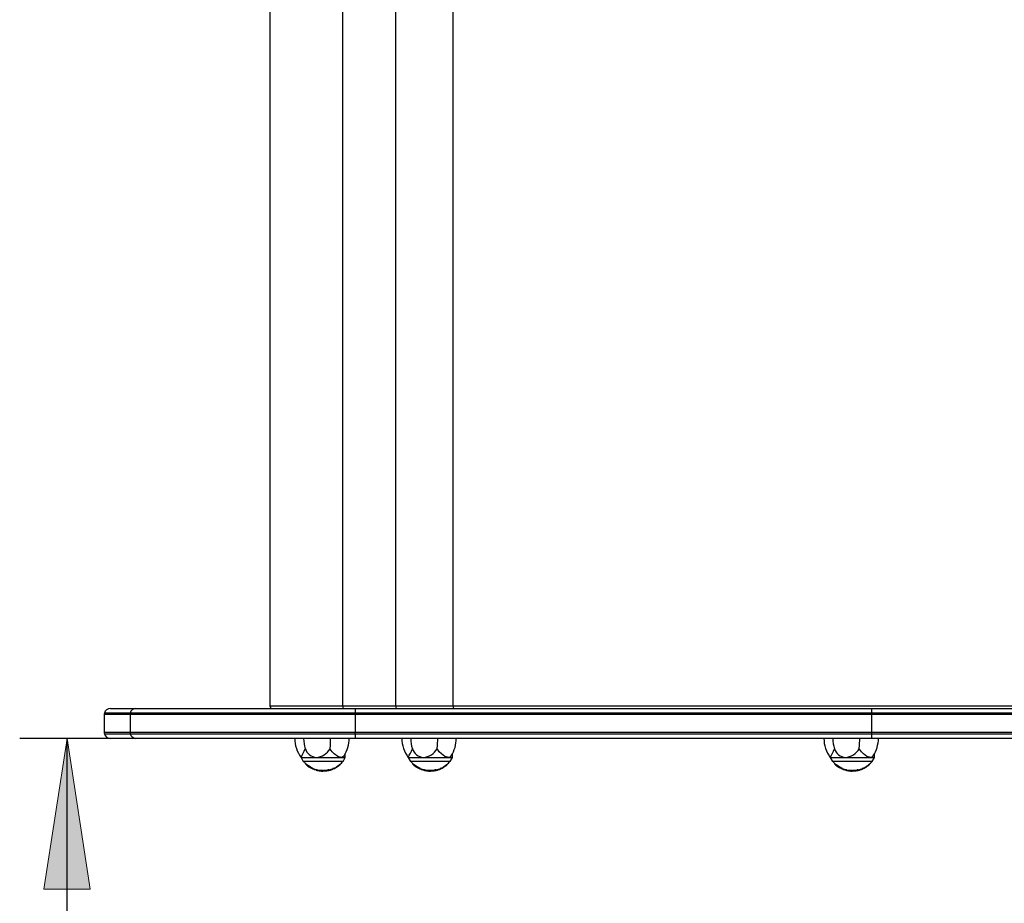
# Model space of a CAD drawing. Extents: x 150 to 1737, y -33 to 1080.
# Drawn here: x 877 to 990, y 519 to 620 of the extents above; entities that cross this region are included whole.
import ezdxf

# ---------------------------------------------------------------- set-up
doc = ezdxf.new("R2010")
doc.units = 0
doc.header["$MEASUREMENT"] = 0
doc.layers.get('0').update_dxf_attribs({"lineweight": 0})
doc.layers.add('DEFAULT', color=7, linetype='Continuous', lineweight=0)

# ---------------------------------------------------------------- blocks, each defined once
blk = doc.blocks.new('Block_5')
at = {"layer": 'DEFAULT', "true_color": 0x000000, "transparency": 33554687}
h = blk.add_hatch(color=18, dxfattribs=at)
h.dxf.hatch_style = 2
h.paths.add_polyline_path([(882.28, 537.47), (879.62, 520.15), (884.94, 520.15)])
at = {"layer": 'DEFAULT', "color": 18, "lineweight": 25, "true_color": 0x000000}
for p, q in [((909.95, 537.47), (876.83, 537.47)), ((882.28, 355.65), (882.28, 537.47))]:
    blk.add_line(p, q, dxfattribs=at)
at = {"layer": 'DEFAULT'}
blk.add_lwpolyline([(882.28, 537.47), (879.62, 520.15), (884.94, 520.15), (884.94, 520.15)], close=True, dxfattribs=at)

msp = doc.modelspace()

# ---------------------------------------------------------------- linework, layer by layer
at = {"color": 18, "lineweight": 25, "true_color": 0x000000}
for p, q in [((905.59, 715.56), (905.59, 541.2)), ((913.99, 541.2), (913.99, 715.56)), ((920.06, 541.2), (920.06, 715.56)), ((926.68, 541.2), (926.68, 715.56)), ((913.99, 541.2), (920.06, 541.2)), ((920.06, 541.2), (926.68, 541.2)), ((926.68, 541.2), (995.94, 541.2)), ((886.53, 540.2), (886.53, 538.2)), ((889.53, 540.38), (886.56, 540.38)), ((887.26, 540.92), (890.17, 540.92)), ((915.41, 540.2), (889.51, 540.2)), ((889.51, 540.2), (889.51, 538.2)), ((915.41, 540.38), (889.53, 540.38)), ((890.17, 540.92), (915.41, 540.92)), ((915.41, 540.92), (974.78, 540.92)), ((974.78, 540.38), (915.41, 540.38)), ((915.41, 540.2), (915.41, 540.38)), ((974.78, 540.2), (915.41, 540.2)), ((915.41, 540.2), (915.41, 538.2)), ((974.78, 540.92), (1017.45, 540.92)), ((1017.02, 540.38), (974.78, 540.38)), ((974.78, 540.2), (974.78, 540.38)), ((974.78, 540.2), (974.78, 538.2)), ((1017.01, 540.2), (974.78, 540.2)), ((886.56, 538.01), (889.53, 538.01)), ((889.51, 538.2), (915.41, 538.2)), ((889.53, 538.01), (915.41, 538.01)), ((915.41, 538.2), (974.78, 538.2)), ((915.41, 538.01), (915.41, 538.2)), ((915.41, 538.01), (974.78, 538.01)), ((974.78, 538.2), (974.78, 538.01)), ((974.78, 538.2), (1017.01, 538.2)), ((974.78, 538.01), (1017.02, 538.01)), ((890.17, 537.47), (887.26, 537.47)), ((915.41, 537.47), (890.17, 537.47)), ((974.78, 537.47), (915.41, 537.47)), ((1017.45, 537.47), (974.78, 537.47)), ((914.27, 535.29), (914.27, 535.72)), ((926.59, 535.29), (926.59, 535.72)), ((975.12, 535.29), (975.12, 535.72)), ((909.18, 535.29), (909.44, 534.83)), ((909.18, 535.29), (910.94, 535.29)), ((914.01, 534.83), (909.44, 534.83)), ((909.45, 534.85), (914, 534.85)), ((909.68, 534.6), (909.68, 534.53)), ((910.94, 535.29), (913.78, 535.29)), ((913.7, 534.47), (913.7, 534.53)), ((913.78, 535.29), (914.27, 535.29)), ((914.01, 534.83), (914.27, 535.29)), ((921.49, 535.29), (921.76, 534.83)), ((921.49, 535.29), (923.25, 535.29)), ((926.32, 534.83), (921.76, 534.83)), ((921.77, 534.85), (926.31, 534.85)), ((921.99, 534.6), (921.99, 534.53)), ((923.25, 535.29), (926.1, 535.29)), ((926.01, 534.47), (926.01, 534.53)), ((926.1, 535.29), (926.59, 535.29)), ((926.32, 534.83), (926.59, 535.29)), ((970.03, 535.29), (970.29, 534.83)), ((970.03, 535.29), (971.79, 535.29)), ((974.86, 534.83), (970.29, 534.83)), ((970.3, 534.85), (974.85, 534.85)), ((970.53, 534.6), (970.53, 534.53)), ((971.79, 535.29), (974.63, 535.29)), ((974.55, 534.47), (974.55, 534.53)), ((974.63, 535.29), (975.12, 535.29)), ((974.86, 534.83), (975.12, 535.29)), ((910.31, 534.08), (910.31, 534.08)), ((910.46, 534), (910.31, 534.08)), ((910.39, 534.06), (910.39, 534.12)), ((910.46, 534.05), (910.46, 534.05)), ((910.46, 534.05), (910.46, 534)), ((910.46, 534), (910.46, 534)), ((910.47, 534.05), (910.47, 534)), ((910.51, 534.03), (910.51, 533.98)), ((910.57, 534), (910.57, 533.95)), ((910.59, 533.94), (910.59, 533.99)), ((910.64, 533.92), (910.59, 533.94)), ((910.74, 533.93), (910.74, 533.89)), ((910.82, 533.91), (910.82, 533.86)), ((910.87, 533.84), (910.84, 533.85)), ((910.87, 533.89), (910.87, 533.84)), ((910.92, 533.87), (910.92, 533.83)), ((910.94, 533.87), (910.93, 533.87)), ((910.94, 533.82), (910.93, 533.82)), ((910.94, 533.87), (910.94, 533.82)), ((911.05, 533.79), (911.05, 533.84)), ((911.05, 533.84), (911.05, 533.84)), ((911.05, 533.84), (911.05, 533.79)), ((911.05, 533.79), (911.05, 533.79)), ((911.13, 533.83), (911.13, 533.78)), ((911.14, 533.82), (911.14, 533.78)), ((911.19, 533.82), (911.19, 533.77)), ((911.2, 533.81), (911.2, 533.77)), ((911.28, 533.79), (911.28, 533.75)), ((911.7, 533.7), (911.7, 533.76)), ((911.75, 533.76), (911.75, 533.75)), ((911.76, 533.76), (911.76, 533.72)), ((911.89, 533.77), (911.89, 533.72)), ((912.22, 533.76), (912.22, 533.8)), ((912.26, 533.85), (912.26, 533.81)), ((912.4, 533.81), (912.4, 533.86)), ((912.44, 533.85), (912.44, 533.8)), ((912.68, 533.87), (912.62, 533.85)), ((912.82, 533.98), (912.82, 533.93)), ((912.84, 533.98), (912.84, 533.93)), ((912.85, 533.99), (912.85, 533.94)), ((912.87, 534), (912.87, 533.95)), ((912.94, 533.98), (912.9, 533.96)), ((912.94, 534.03), (912.94, 533.98)), ((912.94, 534.03), (912.94, 533.98)), ((913.2, 534.16), (913.2, 534.11)), ((913.34, 534.25), (913.34, 534.2)), ((913.35, 534.26), (913.35, 534.21)), ((913.43, 534.26), (913.43, 534.31)), ((913.43, 534.26), (913.43, 534.31)), ((913.43, 534.31), (913.43, 534.31)), ((913.44, 534.32), (913.44, 534.27)), ((922.63, 534.08), (922.63, 534.08)), ((922.77, 534), (922.63, 534.08)), ((922.71, 534.06), (922.71, 534.12)), ((922.77, 534.05), (922.78, 534.05)), ((922.77, 534.05), (922.77, 534)), ((922.77, 534), (922.78, 534)), ((922.78, 534.05), (922.78, 534)), ((922.83, 534.03), (922.83, 533.98)), ((922.88, 534), (922.88, 533.95)), ((922.95, 533.92), (922.9, 533.94)), ((922.91, 533.94), (922.91, 533.99)), ((923.05, 533.93), (923.05, 533.89)), ((923.14, 533.91), (923.14, 533.86)), ((923.19, 533.84), (923.15, 533.85)), ((923.19, 533.89), (923.19, 533.84)), ((923.24, 533.87), (923.24, 533.83)), ((923.25, 533.87), (923.25, 533.87)), ((923.25, 533.87), (923.25, 533.82)), ((923.25, 533.82), (923.25, 533.82)), ((923.37, 533.79), (923.37, 533.84)), ((923.37, 533.84), (923.37, 533.84)), ((923.37, 533.84), (923.37, 533.79)), ((923.37, 533.79), (923.37, 533.79)), ((923.44, 533.83), (923.44, 533.78)), ((923.46, 533.82), (923.46, 533.78)), ((923.5, 533.82), (923.5, 533.77)), ((923.51, 533.81), (923.51, 533.77)), ((923.59, 533.79), (923.59, 533.75)), ((924.02, 533.7), (924.02, 533.76)), ((924.06, 533.76), (924.06, 533.75)), ((924.08, 533.76), (924.08, 533.72)), ((924.2, 533.77), (924.2, 533.72)), ((924.54, 533.76), (924.54, 533.8)), ((924.58, 533.85), (924.58, 533.81)), ((924.71, 533.81), (924.71, 533.86)), ((924.75, 533.85), (924.75, 533.8)), ((924.99, 533.87), (924.94, 533.85)), ((925.14, 533.98), (925.14, 533.93)), ((925.15, 533.98), (925.15, 533.93)), ((925.16, 533.99), (925.16, 533.94)), ((925.19, 534), (925.19, 533.95)), ((925.25, 533.98), (925.22, 533.96)), ((925.26, 534.03), (925.26, 533.98)), ((925.26, 534.03), (925.26, 533.98)), ((925.51, 534.16), (925.51, 534.11)), ((925.65, 534.25), (925.65, 534.2)), ((925.67, 534.26), (925.67, 534.21)), ((925.75, 534.32), (925.75, 534.27)), ((925.75, 534.26), (925.75, 534.31)), ((925.75, 534.26), (925.75, 534.31)), ((925.75, 534.31), (925.75, 534.31)), ((971.16, 534.08), (971.16, 534.08)), ((971.31, 534), (971.16, 534.08)), ((971.24, 534.06), (971.24, 534.12)), ((971.31, 534.05), (971.31, 534.05)), ((971.31, 534.05), (971.31, 534)), ((971.31, 534), (971.31, 534)), ((971.32, 534.05), (971.32, 534)), ((971.36, 534.03), (971.36, 533.98)), ((971.42, 534), (971.42, 533.95)), ((971.44, 533.94), (971.44, 533.99)), ((971.49, 533.92), (971.44, 533.94)), ((971.59, 533.93), (971.59, 533.89)), ((971.67, 533.91), (971.67, 533.86)), ((971.72, 533.84), (971.69, 533.85)), ((971.72, 533.89), (971.72, 533.84)), ((971.77, 533.87), (971.77, 533.83)), ((971.79, 533.87), (971.78, 533.87)), ((971.79, 533.82), (971.78, 533.82)), ((971.79, 533.87), (971.79, 533.82)), ((971.9, 533.79), (971.9, 533.84)), ((971.9, 533.84), (971.9, 533.84)), ((971.9, 533.84), (971.9, 533.79)), ((971.9, 533.79), (971.9, 533.79)), ((971.98, 533.83), (971.98, 533.78)), ((971.99, 533.82), (971.99, 533.78)), ((972.04, 533.82), (972.04, 533.77)), ((972.05, 533.81), (972.05, 533.77)), ((972.13, 533.79), (972.13, 533.75)), ((972.55, 533.7), (972.55, 533.76)), ((972.6, 533.76), (972.6, 533.75)), ((972.61, 533.76), (972.61, 533.72)), ((972.74, 533.77), (972.74, 533.72)), ((973.07, 533.76), (973.07, 533.8)), ((973.11, 533.85), (973.11, 533.81)), ((973.25, 533.81), (973.25, 533.86)), ((973.29, 533.85), (973.29, 533.8)), ((973.53, 533.87), (973.47, 533.85)), ((973.67, 533.98), (973.67, 533.93)), ((973.69, 533.98), (973.69, 533.93)), ((973.7, 533.99), (973.7, 533.94)), ((973.72, 534), (973.72, 533.95)), ((973.79, 533.98), (973.75, 533.96)), ((973.79, 534.03), (973.79, 533.98)), ((973.79, 534.03), (973.79, 533.98)), ((974.05, 534.16), (974.05, 534.11)), ((974.19, 534.25), (974.19, 534.2)), ((974.2, 534.26), (974.2, 534.21)), ((974.28, 534.26), (974.28, 534.31)), ((974.28, 534.26), (974.28, 534.31)), ((974.28, 534.31), (974.28, 534.31)), ((974.29, 534.32), (974.29, 534.27))]:
    msp.add_line(p, q, dxfattribs=at)
at = {"color": 8, "lineweight": 25, "true_color": 0x808080}
for p, q in [((905.59, 541.2), (913.99, 541.2)), ((889.51, 540.2), (886.53, 540.2)), ((886.53, 538.2), (889.51, 538.2)), ((910.64, 533.97), (910.64, 533.92)), ((922.95, 533.97), (922.95, 533.92)), ((971.49, 533.97), (971.49, 533.92))]:
    msp.add_line(p, q, dxfattribs=at)
at = {"color": 18, "lineweight": 25, "true_color": 0x000000}
for points in [[(912.51, 536.27), (912.56, 536.7), (912.58, 537.47)], [(924.83, 536.27), (924.87, 536.7), (924.9, 537.47)], [(973.36, 536.27), (973.41, 536.7), (973.43, 537.47)], [(913.78, 535.29), (913.69, 535.3), (913.4, 535.4), (913, 535.69), (912.76, 535.93), (912.54, 536.23), (912.51, 536.27)], [(926.1, 535.29), (926, 535.3), (925.71, 535.4), (925.31, 535.69), (925.07, 535.93), (924.85, 536.23), (924.83, 536.27)], [(974.63, 535.29), (974.54, 535.3), (974.25, 535.4), (973.85, 535.69), (973.61, 535.93), (973.39, 536.23), (973.36, 536.27)], [(909.87, 534.37), (909.85, 534.38), (909.84, 534.4), (909.83, 534.4), (909.84, 534.4), (909.84, 534.39)], [(914.12, 535.48), (913.96, 535.32), (913.78, 535.29)], [(922.18, 534.37), (922.16, 534.38), (922.15, 534.4), (922.15, 534.4), (922.15, 534.4), (922.16, 534.39)], [(926.43, 535.48), (926.27, 535.32), (926.1, 535.29)], [(970.72, 534.37), (970.7, 534.38), (970.69, 534.4), (970.68, 534.4), (970.69, 534.4), (970.69, 534.39)], [(974.97, 535.48), (974.81, 535.32), (974.63, 535.29)], [(910.82, 533.86), (910.82, 533.86), (910.82, 533.86)], [(911.28, 533.75), (911.23, 533.76), (911.21, 533.76), (911.2, 533.77), (911.2, 533.77)], [(911.7, 533.76), (911.7, 533.76), (911.69, 533.76), (911.65, 533.76), (911.62, 533.76), (911.55, 533.77), (911.44, 533.78), (911.36, 533.78), (911.34, 533.79), (911.28, 533.79)], [(911.7, 533.71), (911.7, 533.71), (911.69, 533.71), (911.65, 533.72), (911.62, 533.72), (911.55, 533.72), (911.44, 533.73), (911.36, 533.74), (911.34, 533.74), (911.28, 533.75)], [(911.76, 533.72), (911.76, 533.72), (911.76, 533.71), (911.76, 533.72), (911.75, 533.72), (911.75, 533.72), (911.75, 533.73), (911.75, 533.74), (911.75, 533.75)], [(911.76, 533.76), (911.76, 533.76), (911.76, 533.76)], [(912.22, 533.76), (912.22, 533.76), (912.22, 533.76), (912.19, 533.75), (912.17, 533.75), (912.16, 533.75), (912.11, 533.74), (912.02, 533.73), (911.91, 533.72), (911.89, 533.72)], [(912.4, 533.86), (912.4, 533.86), (912.39, 533.87), (912.39, 533.87), (912.38, 533.87), (912.37, 533.87), (912.34, 533.87), (912.3, 533.86), (912.26, 533.85)], [(912.38, 533.79), (912.4, 533.81), (912.4, 533.82), (912.39, 533.82), (912.38, 533.83), (912.37, 533.83), (912.35, 533.82), (912.31, 533.82), (912.26, 533.81)], [(912.89, 534), (912.89, 534), (912.87, 534)], [(912.89, 533.95), (912.89, 533.95), (912.87, 533.95)], [(912.94, 534.03), (912.94, 534.03), (912.94, 534.03), (912.94, 534.03)], [(912.94, 533.98), (912.94, 533.98), (912.94, 533.98), (912.94, 533.98), (912.94, 533.98)], [(913.43, 534.25), (913.43, 534.26), (913.43, 534.26), (913.43, 534.26)], [(913.57, 534.36), (913.57, 534.36), (913.57, 534.36), (913.57, 534.36), (913.57, 534.36), (913.57, 534.36), (913.57, 534.36), (913.57, 534.36), (913.57, 534.36)], [(923.14, 533.86), (923.13, 533.86), (923.14, 533.86)], [(923.59, 533.75), (923.55, 533.76), (923.52, 533.76), (923.51, 533.77), (923.51, 533.77)], [(924.02, 533.76), (924.02, 533.76), (924, 533.76), (923.97, 533.76), (923.93, 533.76), (923.86, 533.77), (923.76, 533.78), (923.67, 533.78), (923.65, 533.79), (923.59, 533.79)], [(924.08, 533.72), (924.07, 533.72), (924.07, 533.71), (924.07, 533.72), (924.07, 533.72), (924.07, 533.72), (924.07, 533.73), (924.06, 533.74), (924.06, 533.75)], [(924.08, 533.76), (924.07, 533.76), (924.07, 533.76)], [(924.54, 533.76), (924.54, 533.76), (924.53, 533.76), (924.5, 533.75), (924.49, 533.75), (924.48, 533.75), (924.43, 533.74), (924.33, 533.73), (924.23, 533.72), (924.2, 533.72)], [(924.71, 533.86), (924.71, 533.86), (924.71, 533.87), (924.7, 533.87), (924.69, 533.87), (924.68, 533.87), (924.66, 533.87), (924.61, 533.86), (924.58, 533.85)], [(924.7, 533.79), (924.71, 533.81), (924.71, 533.82), (924.71, 533.82), (924.7, 533.83), (924.69, 533.83), (924.67, 533.82), (924.63, 533.82), (924.58, 533.81)], [(925.2, 534), (925.2, 534), (925.19, 534)], [(925.2, 533.95), (925.2, 533.95), (925.19, 533.95)], [(925.26, 534.03), (925.26, 534.03), (925.26, 534.03), (925.26, 534.03)], [(925.26, 533.98), (925.26, 533.98), (925.26, 533.98), (925.26, 533.98), (925.26, 533.98)], [(925.74, 534.25), (925.74, 534.26), (925.75, 534.26), (925.75, 534.26)], [(925.89, 534.36), (925.89, 534.36), (925.89, 534.36), (925.89, 534.36), (925.89, 534.36), (925.89, 534.36), (925.89, 534.36), (925.89, 534.36), (925.89, 534.36)], [(971.67, 533.86), (971.67, 533.86), (971.67, 533.86)], [(972.13, 533.75), (972.08, 533.76), (972.05, 533.76), (972.05, 533.77), (972.05, 533.77)], [(972.55, 533.76), (972.55, 533.76), (972.54, 533.76), (972.5, 533.76), (972.47, 533.76), (972.4, 533.77), (972.29, 533.78), (972.21, 533.78), (972.19, 533.79), (972.13, 533.79)], [(972.55, 533.71), (972.55, 533.71), (972.54, 533.71), (972.5, 533.72), (972.47, 533.72), (972.4, 533.72), (972.29, 533.73), (972.21, 533.74), (972.19, 533.74), (972.13, 533.75)], [(972.61, 533.72), (972.61, 533.72), (972.61, 533.71), (972.61, 533.72), (972.6, 533.72), (972.6, 533.72), (972.6, 533.73), (972.6, 533.74), (972.6, 533.75)], [(972.61, 533.76), (972.61, 533.76), (972.61, 533.76)], [(973.07, 533.76), (973.07, 533.76), (973.07, 533.76), (973.04, 533.75), (973.02, 533.75), (973.01, 533.75), (972.96, 533.74), (972.87, 533.73), (972.76, 533.72), (972.74, 533.72)], [(973.25, 533.86), (973.25, 533.86), (973.24, 533.87), (973.24, 533.87), (973.23, 533.87), (973.22, 533.87), (973.19, 533.87), (973.15, 533.86), (973.11, 533.85)], [(973.23, 533.79), (973.25, 533.81), (973.25, 533.82), (973.24, 533.82), (973.23, 533.83), (973.22, 533.83), (973.2, 533.82), (973.16, 533.82), (973.11, 533.81)], [(973.74, 534), (973.74, 534), (973.72, 534)], [(973.74, 533.95), (973.74, 533.95), (973.72, 533.95)], [(973.79, 534.03), (973.79, 534.03), (973.79, 534.03), (973.79, 534.03)], [(973.79, 533.98), (973.79, 533.98), (973.79, 533.98), (973.79, 533.98), (973.79, 533.98)], [(974.28, 534.25), (974.28, 534.26), (974.28, 534.26), (974.28, 534.26)], [(974.42, 534.36), (974.42, 534.36), (974.42, 534.36), (974.42, 534.36), (974.42, 534.36), (974.42, 534.36), (974.42, 534.36), (974.42, 534.36), (974.42, 534.36)]]:
    msp.add_lwpolyline(points, dxfattribs=at)
for points in [[(905.59, 541.2), (905.59, 541.05), (905.71, 540.92), (905.86, 540.92)], [(913.99, 541.2), (913.97, 541.1), (913.99, 541.01), (914.03, 540.92)], [(920.06, 541.2), (920.05, 541.1), (920.06, 541.01), (920.1, 540.92)], [(926.68, 541.2), (926.68, 541.1), (926.68, 541.01), (926.7, 540.92)], [(886.56, 540.38), (886.54, 540.32), (886.53, 540.26), (886.53, 540.2)], [(887.26, 540.92), (886.93, 540.92), (886.64, 540.7), (886.56, 540.38)], [(889.53, 540.38), (889.52, 540.32), (889.51, 540.26), (889.51, 540.2)], [(890.17, 540.92), (889.86, 540.91), (889.59, 540.69), (889.53, 540.38)], [(915.41, 540.92), (915.41, 540.74), (915.41, 540.56), (915.41, 540.38)], [(974.78, 540.92), (974.78, 540.74), (974.78, 540.56), (974.78, 540.38)], [(886.53, 538.2), (886.53, 538.13), (886.54, 538.07), (886.56, 538.01)], [(886.56, 538.01), (886.64, 537.69), (886.93, 537.47), (887.26, 537.47)], [(889.51, 538.2), (889.51, 538.13), (889.52, 538.07), (889.53, 538.01)], [(889.53, 538.01), (889.59, 537.71), (889.86, 537.48), (890.17, 537.47)], [(915.41, 538.01), (915.41, 537.83), (915.41, 537.65), (915.41, 537.47)], [(974.78, 538.01), (974.78, 537.83), (974.78, 537.65), (974.78, 537.47)], [(908.45, 537.47), (908.45, 536.68), (908.71, 535.92), (909.18, 535.29)], [(909.47, 537.47), (909.47, 537.06), (909.54, 536.65), (909.67, 536.27)], [(914.12, 535.47), (914.51, 536.07), (914.72, 536.76), (914.72, 537.47)], [(920.77, 537.47), (920.77, 536.68), (921.02, 535.92), (921.49, 535.29)], [(921.79, 537.47), (921.79, 537.06), (921.85, 536.65), (921.98, 536.27)], [(926.44, 535.47), (926.83, 536.07), (927.03, 536.76), (927.03, 537.47)], [(969.3, 537.47), (969.3, 536.68), (969.56, 535.92), (970.03, 535.29)], [(970.32, 537.47), (970.32, 537.06), (970.39, 536.65), (970.51, 536.27)], [(974.97, 535.47), (975.36, 536.07), (975.57, 536.76), (975.57, 537.47)], [(909.18, 535.29), (909.36, 535.6), (909.52, 535.93), (909.67, 536.27)], [(909.67, 536.27), (909.84, 535.7), (910.35, 535.31), (910.94, 535.29)], [(910.94, 535.29), (911.59, 535.33), (912.18, 535.7), (912.51, 536.27)], [(921.49, 535.29), (921.68, 535.6), (921.84, 535.93), (921.98, 536.27)], [(921.98, 536.27), (922.15, 535.7), (922.66, 535.31), (923.25, 535.29)], [(923.25, 535.29), (923.91, 535.33), (924.5, 535.7), (924.83, 536.27)], [(970.03, 535.29), (970.21, 535.6), (970.37, 535.93), (970.51, 536.27)], [(970.51, 536.27), (970.69, 535.7), (971.2, 535.31), (971.79, 535.29)], [(971.79, 535.29), (972.44, 535.33), (973.03, 535.7), (973.36, 536.27)], [(909.45, 534.85), (909.52, 534.76), (909.6, 534.68), (909.68, 534.6)], [(909.68, 534.6), (909.91, 534.42), (910.14, 534.26), (910.39, 534.12)], [(909.68, 534.53), (909.73, 534.49), (909.78, 534.44), (909.83, 534.4)], [(910.39, 534.06), (910.15, 534.22), (909.92, 534.38), (909.68, 534.53)], [(913.44, 534.27), (913.53, 534.32), (913.62, 534.39), (913.7, 534.47)], [(913.44, 534.32), (913.5, 534.36), (913.55, 534.4), (913.61, 534.45)], [(913.61, 534.45), (913.75, 534.57), (913.88, 534.7), (914, 534.85)], [(921.77, 534.85), (921.84, 534.76), (921.92, 534.68), (922, 534.6)], [(922, 534.6), (922.22, 534.42), (922.46, 534.26), (922.71, 534.12)], [(922, 534.53), (922.05, 534.49), (922.1, 534.44), (922.15, 534.4)], [(922.7, 534.06), (922.47, 534.22), (922.23, 534.38), (922, 534.53)], [(925.75, 534.32), (925.81, 534.36), (925.87, 534.4), (925.92, 534.45)], [(925.76, 534.27), (925.85, 534.32), (925.94, 534.39), (926.01, 534.47)], [(925.92, 534.45), (926.07, 534.57), (926.2, 534.7), (926.31, 534.85)], [(970.3, 534.85), (970.37, 534.76), (970.45, 534.68), (970.53, 534.6)], [(970.53, 534.6), (970.76, 534.42), (970.99, 534.26), (971.24, 534.12)], [(970.53, 534.53), (970.58, 534.49), (970.63, 534.44), (970.68, 534.4)], [(971.24, 534.06), (971, 534.22), (970.77, 534.38), (970.53, 534.53)], [(974.29, 534.27), (974.38, 534.32), (974.47, 534.39), (974.55, 534.47)], [(974.29, 534.32), (974.35, 534.36), (974.4, 534.4), (974.46, 534.45)], [(974.46, 534.45), (974.6, 534.57), (974.73, 534.7), (974.85, 534.85)], [(909.84, 534.39), (909.99, 534.27), (910.14, 534.17), (910.31, 534.08)], [(909.87, 534.38), (910.04, 534.26), (910.21, 534.16), (910.39, 534.06)], [(909.87, 534.38), (910.01, 534.26), (910.16, 534.16), (910.31, 534.08)], [(910.39, 534.08), (910.41, 534.07), (910.43, 534.06), (910.46, 534.05)], [(910.46, 534), (910.49, 533.98), (910.53, 533.96), (910.57, 533.95)], [(910.51, 534.03), (910.5, 534.04), (910.48, 534.04), (910.47, 534.05)], [(910.51, 533.98), (910.5, 533.99), (910.48, 533.99), (910.47, 534)], [(910.51, 534.03), (910.53, 534.02), (910.55, 534.01), (910.57, 534)], [(910.51, 533.98), (910.53, 533.97), (910.55, 533.96), (910.57, 533.95)], [(910.57, 534), (910.61, 533.98), (910.64, 533.97), (910.67, 533.96)], [(910.59, 533.99), (910.58, 534), (910.58, 534), (910.57, 534)], [(910.59, 533.94), (910.58, 533.95), (910.58, 533.95), (910.57, 533.95)], [(910.57, 533.95), (910.58, 533.94), (910.58, 533.94), (910.59, 533.94)], [(910.64, 533.92), (910.67, 533.91), (910.7, 533.9), (910.74, 533.89)], [(910.67, 533.96), (910.69, 533.95), (910.72, 533.94), (910.74, 533.93)], [(910.67, 533.91), (910.72, 533.89), (910.77, 533.87), (910.82, 533.86)], [(910.74, 533.93), (910.76, 533.92), (910.79, 533.92), (910.82, 533.91)], [(910.74, 533.89), (910.76, 533.88), (910.79, 533.87), (910.82, 533.86)], [(910.82, 533.9), (910.86, 533.89), (910.89, 533.88), (910.93, 533.87)], [(910.93, 533.82), (911.05, 533.79), (911.16, 533.77), (911.28, 533.75)], [(911.05, 533.84), (911.01, 533.85), (910.98, 533.86), (910.94, 533.87)], [(911.05, 533.79), (911.01, 533.8), (910.98, 533.81), (910.94, 533.82)], [(911.05, 533.84), (911.08, 533.83), (911.1, 533.83), (911.13, 533.83)], [(911.05, 533.79), (911.08, 533.79), (911.1, 533.78), (911.13, 533.78)], [(911.14, 533.82), (911.14, 533.83), (911.13, 533.83), (911.13, 533.83)], [(911.14, 533.78), (911.14, 533.78), (911.13, 533.78), (911.13, 533.78)], [(911.14, 533.82), (911.16, 533.82), (911.17, 533.82), (911.19, 533.82)], [(911.14, 533.78), (911.16, 533.77), (911.17, 533.77), (911.19, 533.77)], [(911.2, 533.81), (911.2, 533.81), (911.19, 533.81), (911.19, 533.82)], [(911.2, 533.77), (911.2, 533.77), (911.19, 533.77), (911.19, 533.77)], [(911.2, 533.81), (911.22, 533.8), (911.25, 533.8), (911.28, 533.79)], [(911.28, 533.75), (911.31, 533.74), (911.35, 533.74), (911.38, 533.73)], [(911.38, 533.73), (911.49, 533.72), (911.59, 533.71), (911.7, 533.71)], [(911.7, 533.76), (911.72, 533.76), (911.74, 533.76), (911.76, 533.76)], [(911.89, 533.77), (911.85, 533.77), (911.8, 533.77), (911.76, 533.76)], [(911.76, 533.71), (911.87, 533.72), (911.98, 533.72), (912.09, 533.74)], [(911.89, 533.72), (911.85, 533.72), (911.8, 533.72), (911.76, 533.72)], [(912.22, 533.8), (912.11, 533.79), (912, 533.78), (911.89, 533.77)], [(912.09, 533.74), (912.13, 533.74), (912.18, 533.75), (912.22, 533.76)], [(912.22, 533.8), (912.24, 533.8), (912.25, 533.81), (912.26, 533.81)], [(912.26, 533.81), (912.26, 533.79), (912.26, 533.78), (912.26, 533.76)], [(912.26, 533.76), (912.3, 533.77), (912.34, 533.78), (912.38, 533.79)], [(912.38, 533.84), (912.42, 533.84), (912.45, 533.85), (912.49, 533.86)], [(912.44, 533.8), (912.57, 533.84), (912.7, 533.88), (912.82, 533.93)], [(912.48, 533.81), (912.53, 533.82), (912.58, 533.84), (912.62, 533.85)], [(912.49, 533.86), (912.6, 533.89), (912.71, 533.93), (912.82, 533.98)], [(912.68, 533.87), (912.71, 533.88), (912.74, 533.89), (912.77, 533.9)], [(912.77, 533.9), (912.81, 533.92), (912.85, 533.94), (912.89, 533.95)], [(912.82, 533.98), (912.83, 533.98), (912.83, 533.98), (912.84, 533.98)], [(912.82, 533.93), (912.83, 533.93), (912.83, 533.93), (912.84, 533.93)], [(912.84, 533.98), (912.84, 533.98), (912.84, 533.99), (912.85, 533.99)], [(912.84, 533.93), (912.84, 533.93), (912.84, 533.94), (912.85, 533.94)], [(912.87, 534), (912.87, 534), (912.86, 533.99), (912.85, 533.99)], [(912.87, 533.95), (912.87, 533.95), (912.86, 533.94), (912.85, 533.94)], [(912.89, 534), (912.91, 534.01), (912.93, 534.02), (912.94, 534.03)], [(912.94, 534.03), (913.02, 534.07), (913.09, 534.1), (913.16, 534.14)], [(912.94, 533.98), (913.03, 534.02), (913.12, 534.06), (913.2, 534.11)], [(912.94, 533.98), (912.96, 533.99), (912.98, 533.99), (913, 534)], [(913, 534), (913.05, 534.03), (913.1, 534.06), (913.16, 534.08)], [(913.16, 534.14), (913.19, 534.16), (913.23, 534.18), (913.26, 534.2)], [(913.2, 534.11), (913.25, 534.13), (913.3, 534.16), (913.34, 534.2)], [(913.26, 534.2), (913.29, 534.21), (913.31, 534.23), (913.34, 534.25)], [(913.26, 534.14), (913.3, 534.17), (913.35, 534.2), (913.4, 534.23)], [(913.35, 534.26), (913.35, 534.26), (913.34, 534.26), (913.34, 534.25)], [(913.35, 534.21), (913.35, 534.21), (913.34, 534.2), (913.34, 534.2)], [(913.43, 534.31), (913.4, 534.3), (913.38, 534.28), (913.35, 534.26)], [(913.43, 534.26), (913.4, 534.24), (913.38, 534.23), (913.35, 534.21)], [(922.16, 534.39), (922.3, 534.27), (922.46, 534.17), (922.63, 534.08)], [(922.18, 534.38), (922.35, 534.26), (922.52, 534.16), (922.7, 534.06)], [(922.18, 534.38), (922.32, 534.26), (922.47, 534.16), (922.63, 534.08)], [(922.7, 534.08), (922.73, 534.07), (922.75, 534.06), (922.77, 534.05)], [(922.77, 534), (922.81, 533.98), (922.85, 533.96), (922.89, 533.95)], [(922.83, 534.03), (922.81, 534.04), (922.8, 534.04), (922.78, 534.05)], [(922.83, 533.98), (922.81, 533.99), (922.8, 533.99), (922.78, 534)], [(922.83, 534.03), (922.85, 534.02), (922.87, 534.01), (922.88, 534)], [(922.83, 533.98), (922.85, 533.97), (922.87, 533.96), (922.88, 533.95)], [(922.91, 533.99), (922.9, 534), (922.89, 534), (922.88, 534)], [(922.91, 533.94), (922.9, 533.95), (922.89, 533.95), (922.88, 533.95)], [(922.89, 534), (922.92, 533.98), (922.96, 533.97), (922.99, 533.96)], [(922.89, 533.95), (922.89, 533.94), (922.9, 533.94), (922.91, 533.94)], [(922.95, 533.92), (922.99, 533.91), (923.02, 533.9), (923.05, 533.89)], [(922.99, 533.96), (923.01, 533.95), (923.03, 533.94), (923.05, 533.93)], [(922.99, 533.91), (923.04, 533.89), (923.09, 533.87), (923.14, 533.86)], [(923.05, 533.93), (923.08, 533.92), (923.11, 533.92), (923.14, 533.91)], [(923.05, 533.89), (923.08, 533.88), (923.11, 533.87), (923.14, 533.86)], [(923.14, 533.9), (923.17, 533.89), (923.21, 533.88), (923.25, 533.87)], [(923.37, 533.84), (923.33, 533.85), (923.29, 533.86), (923.25, 533.87)], [(923.25, 533.82), (923.36, 533.79), (923.48, 533.77), (923.59, 533.75)], [(923.37, 533.79), (923.33, 533.8), (923.29, 533.81), (923.25, 533.82)], [(923.37, 533.84), (923.39, 533.83), (923.42, 533.83), (923.44, 533.83)], [(923.37, 533.79), (923.39, 533.79), (923.42, 533.78), (923.44, 533.78)], [(923.46, 533.82), (923.45, 533.83), (923.45, 533.83), (923.44, 533.83)], [(923.46, 533.78), (923.45, 533.78), (923.45, 533.78), (923.44, 533.78)], [(923.46, 533.82), (923.47, 533.82), (923.49, 533.82), (923.5, 533.82)], [(923.46, 533.78), (923.47, 533.77), (923.49, 533.77), (923.5, 533.77)], [(923.51, 533.81), (923.51, 533.81), (923.51, 533.81), (923.5, 533.82)], [(923.51, 533.77), (923.51, 533.77), (923.51, 533.77), (923.5, 533.77)], [(923.51, 533.81), (923.54, 533.8), (923.57, 533.8), (923.59, 533.79)], [(923.59, 533.75), (923.63, 533.74), (923.66, 533.74), (923.7, 533.73)], [(923.59, 533.75), (923.73, 533.73), (923.87, 533.72), (924.02, 533.71)], [(923.7, 533.73), (923.8, 533.72), (923.91, 533.71), (924.02, 533.71)], [(924.02, 533.76), (924.03, 533.76), (924.05, 533.76), (924.07, 533.76)], [(924.07, 533.71), (924.18, 533.72), (924.29, 533.72), (924.4, 533.74)], [(924.2, 533.77), (924.16, 533.77), (924.12, 533.77), (924.08, 533.76)], [(924.2, 533.72), (924.16, 533.72), (924.12, 533.72), (924.08, 533.72)], [(924.53, 533.8), (924.42, 533.79), (924.31, 533.78), (924.2, 533.77)], [(924.4, 533.74), (924.45, 533.74), (924.49, 533.75), (924.54, 533.76)], [(924.54, 533.8), (924.55, 533.8), (924.56, 533.81), (924.58, 533.81)], [(924.58, 533.81), (924.58, 533.79), (924.58, 533.78), (924.58, 533.76)], [(924.58, 533.76), (924.62, 533.77), (924.66, 533.78), (924.7, 533.79)], [(924.7, 533.84), (924.73, 533.84), (924.77, 533.85), (924.8, 533.86)], [(924.75, 533.8), (924.88, 533.84), (925.01, 533.88), (925.14, 533.93)], [(924.8, 533.86), (924.91, 533.89), (925.03, 533.93), (925.14, 533.98)], [(924.8, 533.81), (924.84, 533.82), (924.89, 533.84), (924.94, 533.85)], [(924.99, 533.87), (925.02, 533.88), (925.05, 533.89), (925.08, 533.9)], [(925.08, 533.9), (925.12, 533.92), (925.16, 533.94), (925.2, 533.95)], [(925.14, 533.98), (925.14, 533.98), (925.15, 533.98), (925.15, 533.98)], [(925.14, 533.93), (925.14, 533.93), (925.15, 533.93), (925.15, 533.93)], [(925.15, 533.98), (925.16, 533.98), (925.16, 533.99), (925.16, 533.99)], [(925.15, 533.93), (925.16, 533.93), (925.16, 533.94), (925.16, 533.94)], [(925.19, 534), (925.18, 534), (925.17, 533.99), (925.16, 533.99)], [(925.19, 533.95), (925.18, 533.95), (925.17, 533.94), (925.16, 533.94)], [(925.2, 534), (925.22, 534.01), (925.24, 534.02), (925.26, 534.03)], [(925.26, 534.03), (925.33, 534.07), (925.4, 534.1), (925.47, 534.14)], [(925.26, 533.98), (925.35, 534.02), (925.43, 534.06), (925.51, 534.11)], [(925.26, 533.98), (925.28, 533.99), (925.29, 533.99), (925.31, 534)], [(925.31, 534), (925.37, 534.03), (925.42, 534.06), (925.47, 534.08)], [(925.47, 534.14), (925.51, 534.16), (925.54, 534.18), (925.57, 534.2)], [(925.51, 534.11), (925.56, 534.13), (925.61, 534.16), (925.65, 534.2)], [(925.57, 534.2), (925.6, 534.21), (925.63, 534.23), (925.65, 534.25)], [(925.57, 534.14), (925.62, 534.17), (925.67, 534.2), (925.71, 534.23)], [(925.67, 534.26), (925.66, 534.26), (925.66, 534.26), (925.65, 534.25)], [(925.67, 534.21), (925.66, 534.21), (925.66, 534.2), (925.65, 534.2)], [(925.75, 534.31), (925.72, 534.3), (925.69, 534.28), (925.67, 534.26)], [(925.75, 534.26), (925.72, 534.24), (925.69, 534.23), (925.67, 534.21)], [(970.69, 534.39), (970.84, 534.27), (970.99, 534.17), (971.16, 534.08)], [(970.72, 534.38), (970.89, 534.26), (971.06, 534.16), (971.24, 534.06)], [(970.72, 534.38), (970.86, 534.26), (971.01, 534.16), (971.16, 534.08)], [(971.24, 534.08), (971.26, 534.07), (971.28, 534.06), (971.31, 534.05)], [(971.31, 534), (971.34, 533.98), (971.38, 533.96), (971.42, 533.95)], [(971.36, 534.03), (971.35, 534.04), (971.33, 534.04), (971.32, 534.05)], [(971.36, 533.98), (971.35, 533.99), (971.33, 533.99), (971.32, 534)], [(971.36, 534.03), (971.38, 534.02), (971.4, 534.01), (971.42, 534)], [(971.36, 533.98), (971.38, 533.97), (971.4, 533.96), (971.42, 533.95)], [(971.42, 534), (971.46, 533.98), (971.49, 533.97), (971.52, 533.96)], [(971.44, 533.99), (971.43, 534), (971.43, 534), (971.42, 534)], [(971.44, 533.94), (971.43, 533.95), (971.43, 533.95), (971.42, 533.95)], [(971.42, 533.95), (971.43, 533.94), (971.43, 533.94), (971.44, 533.94)], [(971.49, 533.92), (971.52, 533.91), (971.55, 533.9), (971.59, 533.89)], [(971.52, 533.96), (971.54, 533.95), (971.56, 533.94), (971.59, 533.93)], [(971.52, 533.91), (971.57, 533.89), (971.62, 533.87), (971.67, 533.86)], [(971.59, 533.93), (971.61, 533.92), (971.64, 533.92), (971.67, 533.91)], [(971.59, 533.89), (971.61, 533.88), (971.64, 533.87), (971.67, 533.86)], [(971.67, 533.9), (971.71, 533.89), (971.74, 533.88), (971.78, 533.87)], [(971.78, 533.82), (971.89, 533.79), (972.01, 533.77), (972.13, 533.75)], [(971.9, 533.84), (971.86, 533.85), (971.83, 533.86), (971.79, 533.87)], [(971.9, 533.79), (971.86, 533.8), (971.83, 533.81), (971.79, 533.82)], [(971.9, 533.84), (971.93, 533.83), (971.95, 533.83), (971.98, 533.83)], [(971.9, 533.79), (971.93, 533.79), (971.95, 533.78), (971.98, 533.78)], [(971.99, 533.82), (971.99, 533.83), (971.98, 533.83), (971.98, 533.83)], [(971.99, 533.78), (971.99, 533.78), (971.98, 533.78), (971.98, 533.78)], [(971.99, 533.82), (972.01, 533.82), (972.02, 533.82), (972.04, 533.82)], [(971.99, 533.78), (972.01, 533.77), (972.02, 533.77), (972.04, 533.77)], [(972.05, 533.81), (972.05, 533.81), (972.04, 533.81), (972.04, 533.82)], [(972.05, 533.77), (972.05, 533.77), (972.04, 533.77), (972.04, 533.77)], [(972.05, 533.81), (972.07, 533.8), (972.1, 533.8), (972.13, 533.79)], [(972.13, 533.75), (972.16, 533.74), (972.2, 533.74), (972.23, 533.73)], [(972.23, 533.73), (972.34, 533.72), (972.44, 533.71), (972.55, 533.71)], [(972.55, 533.76), (972.57, 533.76), (972.59, 533.76), (972.61, 533.76)], [(972.74, 533.77), (972.7, 533.77), (972.65, 533.77), (972.61, 533.76)], [(972.61, 533.71), (972.72, 533.72), (972.83, 533.72), (972.94, 533.74)], [(972.74, 533.72), (972.7, 533.72), (972.65, 533.72), (972.61, 533.72)], [(973.07, 533.8), (972.96, 533.79), (972.85, 533.78), (972.74, 533.77)], [(972.94, 533.74), (972.98, 533.74), (973.03, 533.75), (973.07, 533.76)], [(973.07, 533.8), (973.09, 533.8), (973.1, 533.81), (973.11, 533.81)], [(973.11, 533.81), (973.11, 533.79), (973.11, 533.78), (973.11, 533.76)], [(973.11, 533.76), (973.15, 533.77), (973.19, 533.78), (973.23, 533.79)], [(973.23, 533.84), (973.27, 533.84), (973.3, 533.85), (973.34, 533.86)], [(973.29, 533.8), (973.42, 533.84), (973.55, 533.88), (973.67, 533.93)], [(973.33, 533.81), (973.38, 533.82), (973.43, 533.84), (973.47, 533.85)], [(973.34, 533.86), (973.45, 533.89), (973.56, 533.93), (973.67, 533.98)], [(973.53, 533.87), (973.56, 533.88), (973.59, 533.89), (973.62, 533.9)], [(973.62, 533.9), (973.66, 533.92), (973.7, 533.94), (973.74, 533.95)], [(973.67, 533.98), (973.68, 533.98), (973.68, 533.98), (973.69, 533.98)], [(973.67, 533.93), (973.68, 533.93), (973.68, 533.93), (973.69, 533.93)], [(973.69, 533.98), (973.69, 533.98), (973.69, 533.99), (973.7, 533.99)], [(973.69, 533.93), (973.69, 533.93), (973.69, 533.94), (973.7, 533.94)], [(973.72, 534), (973.72, 534), (973.71, 533.99), (973.7, 533.99)], [(973.72, 533.95), (973.72, 533.95), (973.71, 533.94), (973.7, 533.94)], [(973.74, 534), (973.76, 534.01), (973.78, 534.02), (973.79, 534.03)], [(973.79, 534.03), (973.87, 534.07), (973.94, 534.1), (974.01, 534.14)], [(973.79, 533.98), (973.88, 534.02), (973.97, 534.06), (974.05, 534.11)], [(973.79, 533.98), (973.81, 533.99), (973.83, 533.99), (973.85, 534)], [(973.85, 534), (973.9, 534.03), (973.95, 534.06), (974.01, 534.08)], [(974.01, 534.14), (974.04, 534.16), (974.07, 534.18), (974.11, 534.2)], [(974.05, 534.11), (974.1, 534.13), (974.14, 534.16), (974.19, 534.2)], [(974.11, 534.2), (974.14, 534.21), (974.16, 534.23), (974.19, 534.25)], [(974.11, 534.14), (974.15, 534.17), (974.2, 534.2), (974.25, 534.23)], [(974.2, 534.26), (974.2, 534.26), (974.19, 534.26), (974.19, 534.25)], [(974.2, 534.21), (974.2, 534.21), (974.19, 534.2), (974.19, 534.2)], [(974.28, 534.31), (974.25, 534.3), (974.23, 534.28), (974.2, 534.26)], [(974.28, 534.26), (974.25, 534.24), (974.23, 534.23), (974.2, 534.21)]]:
    msp.add_open_spline(points, degree=3, dxfattribs=at)

# ---------------------------------------------------------------- block references
at = {"layer": 'DEFAULT'}
msp.add_blockref('Block_5', (0, 0), dxfattribs=at)

doc.saveas('drawing.dxf')
